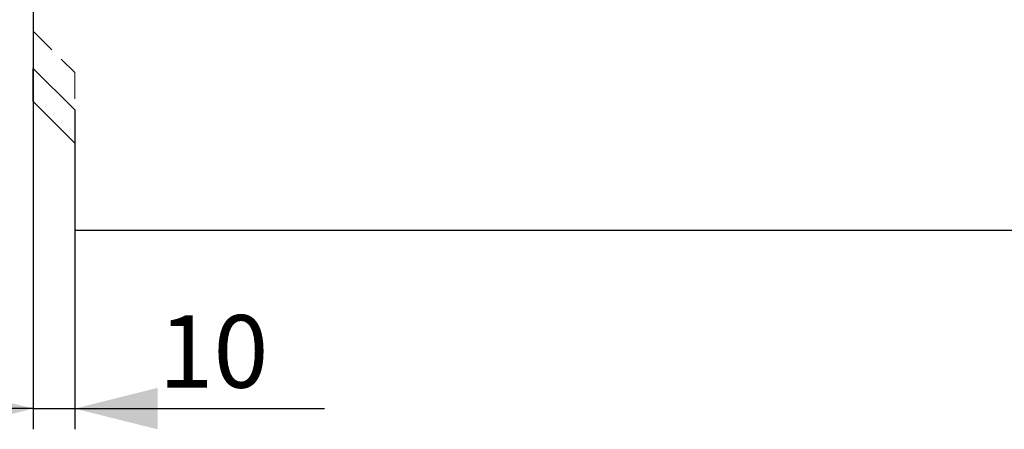
# Model space of a CAD drawing. Units: millimetres. Extents: x 0 to 507, y -3 to 297.
# Drawn here: x 51 to 99, y 198 to 218 of the extents above; entities that cross this region are included whole.
import ezdxf

# ---------------------------------------------------------------- set-up
doc = ezdxf.new("R2010")
doc.units = ezdxf.units.MM
doc.linetypes.add('HIDDEN', pattern=[1.905, 1.27, -0.635])
doc.layers.add('FORMAT', color=7, linetype='Continuous')
doc.styles.add('SLDTEXTSTYLE2', font='TXT', dxfattribs={"width": 0.75})
doc.dimstyles.new('SLDDIMSTYLE0', dxfattribs={"dimtxt": 3.5, "dimasz": 4, "dimexe": 0, "dimexo": 0.0625, "dimgap": 0.875, "dimtad": 2, "dimlfac": 5, "dimrnd": 1e-09, "dimzin": 12, "dimdsep": 46, "dimtxsty": 'SLDTEXTSTYLE2', "dimsah": 1, "dimcen": 0.09, "dimadec": 0, "dimazin": 3, "dimtfac": 1, "dimtmove": 0, "dimatfit": 0, "dimfxl": 0, "dimfrac": 2, "dimtolj": 1, "dimtzin": 12, "dimarcsym": 0})

# ---------------------------------------------------------------- blocks, each defined once
blk = doc.blocks.new('_D')
at = {"layer": 'FORMAT'}
for p, q in [((51.968, 215.896), (51.968, 198.472)), ((53.968, 208.096), (53.968, 198.472)), ((51.968, 199.472), (43.968, 199.472)), ((51.968, 199.472), (53.968, 199.472)), ((53.968, 199.472), (66.038, 199.472))]:
    blk.add_line(p, q, dxfattribs=at)
for points in [[(51.968, 199.472), (47.968, 200.472), (47.968, 198.472)], [(53.968, 199.472), (57.968, 198.472), (57.968, 200.472)]]:
    blk.add_solid(points, dxfattribs=at)
at = {"layer": 'FORMAT', "insert": (58.022, 203.984, 0.02), "char_height": 3.5, "attachment_point": 1, "style": 'SLDTEXTSTYLE2'}
blk.add_mtext('10', dxfattribs=at)

msp = doc.modelspace()

# ---------------------------------------------------------------- linework, layer by layer
at = {"color": 7, "linetype": 'Continuous', "lineweight": 30}
for p, q in [((51.9677, 248.945), (51.9677, 215.8965)), ((53.9676, 213.8965), (51.9677, 215.8965)), ((51.9677, 214.2965), (51.9677, 215.8965)), ((51.9677, 214.2965), (53.9676, 212.2965)), ((53.9676, 213.8965), (53.9676, 208.0965)), ((53.9676, 208.0965), (253.7676, 208.0965))]:
    msp.add_line(p, q, dxfattribs=at)
at = {"color": 7, "linetype": 'HIDDEN', "lineweight": 0}
for p, q in [((51.9677, 217.6965), (53.9676, 215.6965)), ((53.9676, 215.6965), (53.9676, 213.8965))]:
    msp.add_line(p, q, dxfattribs=at)

# ---------------------------------------------------------------- dimensions: what is measured, and where the dimension line sits
at = {"layer": 'FORMAT'}
dim = msp.add_linear_dim(base=(53.9676, 199.4725), p1=(51.9676, 215.8965), p2=(53.9676, 208.0965), dimstyle='SLDDIMSTYLE0', dxfattribs=at)
dim.commit()
dim.dimension.update_dxf_attribs({"geometry": '_D', "text_midpoint": (62.0304, 199.4725), "dimtype": 160})

doc.saveas('drawing.dxf')
